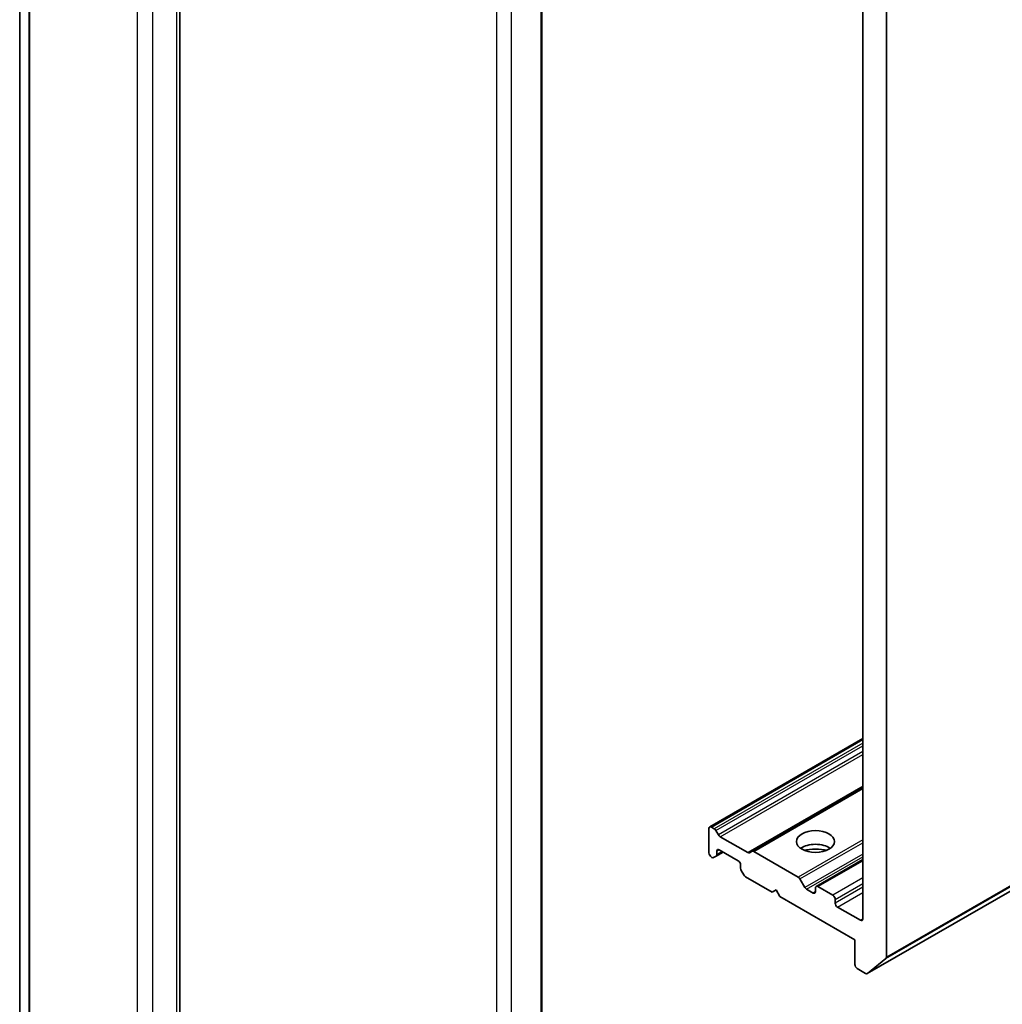
# Model space of a CAD drawing. Units: millimetres. Extents: x 7 to 8865, y 4 to 1690.
# Drawn here: x 159 to 167, y 37 to 45 of the extents above; entities that cross this region are included whole.
import ezdxf

# ---------------------------------------------------------------- set-up
doc = ezdxf.new("R2010")
doc.units = ezdxf.units.MM
doc.header["$LTSCALE"] = 0.5
doc.layers.add('Visible (ISO)', color=7, linetype='Continuous', lineweight=35)
doc.layers.add('Visible Narrow (ISO)', color=7, linetype='Continuous', lineweight=25)

msp = doc.modelspace()

# ---------------------------------------------------------------- linework, layer by layer
at = {"layer": 'Visible (ISO)'}
for p, q in [((166.2805, 36.98086), (166.2805, 54.39533)), ((166.06837, 54.29805), (166.06837, 37.32309)), ((163.19216, 32.74662), (163.19216, 50.66872)), ((158.51125, 49.97934), (158.51125, 34.05602)), ((159.94583, 33.35818), (159.94583, 49.2815)), ((166.10879, 36.83336), (180.25092, 44.99832)), ((166.06837, 38.94173), (164.69572, 38.14923)), ((166.06837, 38.50292), (165.07574, 37.92983)), ((164.68951, 37.91505), (164.68951, 38.1355)), ((164.71072, 38.14775), (164.73729, 38.13241)), ((164.75229, 38.11657), (164.77522, 38.07686)), ((164.79022, 38.06102), (165.03781, 37.91808)), ((164.75401, 37.88696), (164.73108, 37.87373)), ((164.75401, 37.88696), (164.81679, 37.92321)), ((164.76022, 37.9007), (164.76022, 37.93138)), ((164.78143, 37.94362), (164.95114, 37.84564)), ((165.05281, 37.91659), (165.07574, 37.92983)), ((165.09074, 37.92834), (165.49036, 37.69762)), ((164.71072, 37.8783), (164.71608, 37.87521)), ((164.97235, 37.8089), (164.97235, 37.77822)), ((166.06837, 37.85579), (165.65032, 37.61443)), ((165.00149, 37.7176), (164.97857, 37.75731)), ((165.01649, 37.70177), (165.2552, 37.56395)), ((165.50536, 37.68179), (165.5495, 37.60533)), ((165.2552, 37.56395), (165.29055, 37.58436)), ((165.29055, 37.58436), (165.32591, 37.52313)), ((165.62289, 37.55579), (165.5645, 37.5895)), ((165.6441, 37.60069), (165.6441, 37.56803)), ((165.79967, 37.53537), (165.66532, 37.61294)), ((165.32591, 37.52313), (165.99766, 37.13529)), ((165.82088, 37.46597), (165.82088, 37.49863)), ((166.04715, 37.31084), (165.84209, 37.42923)), ((165.99766, 37.13529), (165.99766, 36.91484)), ((166.27558, 36.96802), (166.11008, 36.83425)), ((166.01887, 36.87809), (166.09379, 36.83484))]:
    msp.add_line(p, q, dxfattribs=at)
for centre, major_axis, start_param, end_param in [((164.71072, 38.12325), (-0.015, 0.02598), 5.4977871, 7.0685835), ((164.73729, 38.10791), (0.015, -0.02598), 1.5707963, 2.3561945), ((164.79022, 38.08552), (0.015, -0.02598), 4.712389, 5.4977871), ((165.6441, 37.89463), (0.17, 0), 0.6737459, 2.4678467), ((164.71072, 37.9028), (-0.015, 0.02598), 0.7853982, 2.3561945), ((164.73901, 37.91294), (0.015, -0.02598), 0, 0.7853982), ((164.78143, 37.91913), (-0.015, 0.02598), 5.4977871, 7.0685835), ((165.03781, 37.94257), (0.015, -0.02598), 5.4977871, 6.2831853), ((165.09074, 37.90385), (-0.015, 0.02598), 5.4977871, 6.2831853), ((165.6441, 37.74766), (-0.35, 0), 4.4052971, 5.0194809), ((164.71608, 37.89971), (0.015, -0.02598), 5.4977871, 6.2831853), ((164.95114, 37.82115), (-0.015, 0.02598), 3.9269908, 5.4977871), ((164.99357, 37.76597), (-0.015, 0.02598), 0.7853982, 1.5707963), ((165.01649, 37.72626), (-0.015, 0.02598), 1.5707963, 2.3561945), ((165.49036, 37.67313), (0.015, -0.02598), 1.5707963, 2.3561945), ((165.5645, 37.61399), (0.015, -0.02598), 4.712389, 5.4977871), ((165.62289, 37.58028), (0.015, -0.02598), 5.4977871, 7.0685835), ((165.66532, 37.58845), (-0.015, 0.02598), 5.4977871, 7.0685835), ((165.79967, 37.51088), (0.015, -0.02598), 0.7853982, 2.3561945), ((165.84209, 37.45372), (0.015, -0.02598), 3.9269908, 5.4977871), ((166.04715, 37.33533), (0.015, -0.02598), 5.4977871, 7.0685835), ((166.01887, 36.90259), (-0.015, 0.02598), 0.7853982, 2.3561945), ((166.25929, 36.99311), (0.015, -0.02598), 0.0906599, 0.7853982), ((166.09379, 36.85934), (0.015, -0.02598), 5.4977871, 6.3738452)]:
    msp.add_ellipse(centre, major_axis=major_axis, ratio=0.5773503, start_param=start_param, end_param=end_param, dxfattribs=at)
msp.add_ellipse((165.6441, 38.01711), major_axis=(0.17, 0), ratio=0.5773503, dxfattribs=at)
at = {"layer": 'Visible Narrow (ISO)'}
for p, q in [((163.18337, 50.65647), (163.18337, 32.73437)), ((158.51163, 34.0533), (158.51163, 49.97661)), ((158.59272, 49.68304), (158.59272, 33.75973)), ((158.60113, 33.75021), (158.60113, 49.67352)), ((162.78386, 49.38478), (162.78386, 33.69988)), ((162.91821, 33.69988), (162.91821, 49.38478)), ((159.91654, 49.24067), (159.91654, 33.31735)), ((159.56299, 49.1182), (159.56299, 33.19488)), ((159.70441, 33.19488), (159.70441, 49.1182)), ((166.27558, 36.96802), (180.41772, 45.13298)), ((180.42264, 45.14583), (166.2805, 36.98086)), ((180.25222, 44.99921), (166.11008, 36.83425)), ((164.71072, 38.14775), (166.06837, 38.93158)), ((166.06837, 38.9009), (164.73729, 38.13241)), ((164.75229, 38.11657), (166.06837, 38.87641)), ((166.06837, 38.82346), (164.77522, 38.07686)), ((164.79022, 38.06102), (166.06837, 38.79896)), ((166.06837, 38.51307), (165.03781, 37.91808)), ((165.09074, 37.92834), (166.06837, 38.49278)), ((166.06837, 38.03134), (165.49036, 37.69762)), ((165.50536, 37.68179), (166.06837, 38.00684)), ((164.76022, 37.93138), (164.78143, 37.94362)), ((164.808, 37.92828), (164.76022, 37.9007)), ((166.06837, 37.9049), (165.5495, 37.60533)), ((165.5645, 37.5895), (166.06837, 37.8804)), ((165.66532, 37.61294), (166.06837, 37.84564)), ((166.06837, 37.69051), (165.79967, 37.53537)), ((165.82088, 37.49863), (166.06837, 37.64152)), ((165.6441, 37.56803), (165.62289, 37.55579)), ((166.06837, 37.60886), (165.82088, 37.46597)), ((165.84209, 37.42923), (166.06837, 37.55987)), ((166.06837, 37.32309), (166.04715, 37.31084))]:
    msp.add_line(p, q, dxfattribs=at)

doc.saveas('drawing.dxf')
